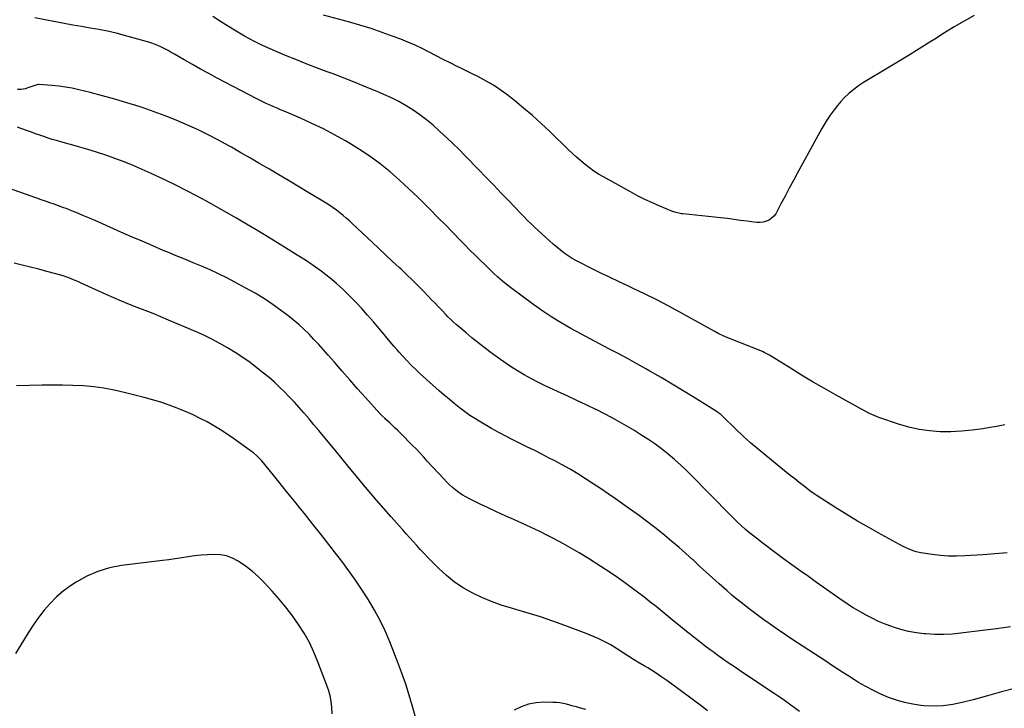
# Model space of a CAD drawing. Units: inches. Extents: x 1895203 to 1900546, y 448439 to 453771.
# Drawn here: x 1899091 to 1899867, y 452368 to 452910 of the extents above; entities that cross this region are included whole.
import ezdxf

# ---------------------------------------------------------------- set-up
doc = ezdxf.new("R2010")
doc.units = ezdxf.units.IN
doc.header["$MEASUREMENT"] = 0
doc.layers.add('7', color=7, linetype='Continuous')
doc.layers.add('8', color=7, linetype='Continuous')

msp = doc.modelspace()

# ---------------------------------------------------------------- linework, layer by layer
at = {"layer": '7', "color": 18}
for points in [[(1899867.31, 452591.45, 1942), (1899860.78, 452590.17, 1942), (1899854.24, 452589.01, 1942), (1899850.04, 452588.33, 1942), (1899841.69, 452587.2, 1942), (1899833.31, 452586.39, 1942), (1899824.9, 452586.05, 1942), (1899816.48, 452586.03, 1942), (1899808.1, 452586.64, 1942), (1899799.82, 452587.75, 1942), (1899791.68, 452589.62, 1942), (1899783.62, 452592, 1942), (1899768.17, 452597.35, 1942), (1899766.32, 452598.04, 1942), (1899762.69, 452599.59, 1942), (1899760.91, 452600.45, 1942), (1899757.41, 452602.28, 1942), (1899753.93, 452604.16, 1942), (1899734.43, 452614.88, 1942), (1899725.32, 452619.99, 1942), (1899716.27, 452625.2, 1942), (1899707.31, 452630.55, 1942), (1899698.41, 452636.01, 1942), (1899682.04, 452646.23, 1942), (1899681.36, 452646.64, 1942), (1899679.98, 452647.43, 1942), (1899677.86, 452648.5, 1942), (1899676.4, 452649.12, 1942), (1899649.01, 452660.06, 1942), (1899647.28, 452660.78, 1942), (1899645.56, 452661.53, 1942), (1899642.17, 452663.17, 1942), (1899638.84, 452664.91, 1942), (1899635.54, 452666.7, 1942), (1899611.24, 452680.2, 1942), (1899602.2, 452685.1, 1942), (1899593.08, 452689.87, 1942), (1899583.87, 452694.44, 1942), (1899574.58, 452698.87, 1942), (1899570.9, 452700.59, 1942), (1899563.42, 452704.1, 1942), (1899555.97, 452707.65, 1942), (1899548.54, 452711.26, 1942), (1899541.13, 452714.91, 1942), (1899533.11, 452718.91, 1942), (1899529.78, 452720.68, 1942), (1899526.51, 452722.55, 1942), (1899523.34, 452724.58, 1942), (1899520.24, 452726.72, 1942), (1899517.22, 452728.99, 1942), (1899514.27, 452731.33, 1942), (1899511.4, 452733.77, 1942), (1899508.59, 452736.29, 1942), (1899496.6, 452747.4, 1942), (1899495.2, 452748.71, 1942), (1899493.82, 452750.03, 1942), (1899491.09, 452752.7, 1942), (1899488.41, 452755.42, 1942), (1899485.75, 452758.16, 1942), (1899476.53, 452767.81, 1942), (1899470.59, 452774, 1942), (1899464.64, 452780.18, 1942), (1899458.66, 452786.34, 1942), (1899452.67, 452792.48, 1942), (1899442.17, 452803.22, 1942), (1899437.28, 452808.14, 1942), (1899432.35, 452813.01, 1942), (1899427.34, 452817.81, 1942), (1899422.29, 452822.56, 1942), (1899421.75, 452823.06, 1942), (1899416.83, 452827.4, 1942), (1899411.78, 452831.57, 1942), (1899406.53, 452835.48, 1942), (1899401.15, 452839.23, 1942), (1899395.58, 452842.7, 1942), (1899389.9, 452845.95, 1942), (1899384.04, 452848.88, 1942), (1899378.08, 452851.61, 1942), (1899372.88, 452853.81, 1942), (1899364.2, 452857.42, 1942), (1899355.5, 452860.96, 1942), (1899346.76, 452864.39, 1942), (1899337.99, 452867.75, 1942), (1899333.33, 452869.5, 1942), (1899325.1, 452872.64, 1942), (1899316.89, 452875.83, 1942), (1899308.71, 452879.1, 1942), (1899300.55, 452882.41, 1942), (1899292.66, 452885.65, 1942), (1899288.48, 452887.43, 1942), (1899284.33, 452889.27, 1942), (1899280.22, 452891.22, 1942), (1899276.15, 452893.22, 1942), (1899272.13, 452895.33, 1942), (1899268.15, 452897.51, 1942), (1899264.22, 452899.79, 1942), (1899260.34, 452902.14, 1942), (1899255.59, 452905.1, 1942), (1899249.38, 452909.01, 1942), (1899243.19, 452912.96, 1942)], [(1899843.16, 452913.85, 1944), (1899835.37, 452909.33, 1944), (1899827.62, 452904.73, 1944), (1899819.94, 452900.02, 1944), (1899812.3, 452895.24, 1944), (1899809.22, 452893.28, 1944), (1899800.04, 452887.52, 1944), (1899790.83, 452881.82, 1944), (1899781.55, 452876.22, 1944), (1899772.24, 452870.69, 1944), (1899759.93, 452863.47, 1944), (1899755.98, 452861.01, 1944), (1899752.14, 452858.4, 1944), (1899748.45, 452855.59, 1944), (1899744.86, 452852.63, 1944), (1899744.2, 452852.06, 1944), (1899741.13, 452849.18, 1944), (1899738.2, 452846.17, 1944), (1899735.5, 452842.97, 1944), (1899732.94, 452839.63, 1944), (1899729.82, 452835.25, 1944), (1899727.22, 452831.45, 1944), (1899725.56, 452828.86, 1944), (1899723.25, 452824.88, 1944), (1899704.16, 452789.96, 1944), (1899700.83, 452783.85, 1944), (1899697.53, 452777.72, 1944), (1899694.25, 452771.58, 1944), (1899690.99, 452765.44, 1944), (1899686.91, 452757.68, 1944), (1899685.5, 452755.65, 1944), (1899681.83, 452752.63, 1944), (1899677.09, 452751.07, 1944), (1899674.59, 452750.72, 1944), (1899672.07, 452750.71, 1944), (1899669.53, 452750.93, 1944), (1899664.33, 452751.72, 1944), (1899659.18, 452752.47, 1944), (1899654.02, 452753.18, 1944), (1899648.85, 452753.81, 1944), (1899643.68, 452754.4, 1944), (1899613.56, 452757.59, 1944), (1899612.52, 452757.72, 1944), (1899610.47, 452758.06, 1944), (1899608.45, 452758.54, 1944), (1899605.5, 452759.55, 1944), (1899595.54, 452763.72, 1944), (1899589.65, 452766.3, 1944), (1899583.82, 452769, 1944), (1899578.07, 452771.9, 1944), (1899572.39, 452774.92, 1944), (1899551.08, 452786.69, 1944), (1899547.32, 452788.9, 1944), (1899543.64, 452791.24, 1944), (1899540.1, 452793.78, 1944), (1899536.64, 452796.44, 1944), (1899533.29, 452799.25, 1944), (1899529.99, 452802.11, 1944), (1899526.76, 452805.06, 1944), (1899523.58, 452808.06, 1944), (1899508.83, 452822.37, 1944), (1899502.09, 452828.72, 1944), (1899495.22, 452834.92, 1944), (1899488.17, 452840.91, 1944), (1899480.99, 452846.75, 1944), (1899474.93, 452851.54, 1944), (1899470.6, 452854.75, 1944), (1899466.17, 452857.8, 1944), (1899461.57, 452860.58, 1944), (1899456.85, 452863.2, 1944), (1899452.05, 452865.66, 1944), (1899447.23, 452868.11, 1944), (1899442.4, 452870.52, 1944), (1899437.55, 452872.91, 1944), (1899435.89, 452873.72, 1944), (1899430.34, 452876.46, 1944), (1899424.81, 452879.24, 1944), (1899419.31, 452882.07, 1944), (1899413.83, 452884.94, 1944), (1899408.31, 452887.73, 1944), (1899402.73, 452890.38, 1944), (1899397.06, 452892.81, 1944), (1899391.32, 452895.11, 1944), (1899385.48, 452897.31, 1944), (1899376.73, 452900.47, 1944), (1899367.93, 452903.47, 1944), (1899359.04, 452906.22, 1944), (1899350.11, 452908.8, 1944), (1899330.53, 452914.16, 1944)], [(1899871.81, 452432.37, 1938), (1899860.89, 452430.87, 1938), (1899849.95, 452429.46, 1938), (1899832.82, 452427.35, 1938), (1899825.94, 452426.72, 1938), (1899819.06, 452426.39, 1938), (1899812.16, 452426.5, 1938), (1899805.27, 452426.9, 1938), (1899803.98, 452427.01, 1938), (1899797.77, 452427.8, 1938), (1899791.62, 452428.88, 1938), (1899785.57, 452430.41, 1938), (1899779.58, 452432.22, 1938), (1899778.48, 452432.6, 1938), (1899773.15, 452434.59, 1938), (1899767.9, 452436.76, 1938), (1899762.78, 452439.21, 1938), (1899757.74, 452441.84, 1938), (1899750.76, 452445.71, 1938), (1899747.81, 452447.43, 1938), (1899744.94, 452449.28, 1938), (1899742.11, 452451.21, 1938), (1899739.31, 452453.17, 1938), (1899719.14, 452467.33, 1938), (1899712.59, 452471.96, 1938), (1899706.07, 452476.62, 1938), (1899699.57, 452481.31, 1938), (1899693.09, 452486.04, 1938), (1899688.92, 452489.1, 1938), (1899684.56, 452492.34, 1938), (1899680.22, 452495.6, 1938), (1899675.93, 452498.92, 1938), (1899671.65, 452502.26, 1938), (1899666.54, 452506.3, 1938), (1899663.18, 452509.05, 1938), (1899659.92, 452511.91, 1938), (1899656.74, 452514.87, 1938), (1899653.65, 452517.92, 1938), (1899646, 452525.67, 1938), (1899640.66, 452531.09, 1938), (1899635.31, 452536.51, 1938), (1899629.97, 452541.94, 1938), (1899624.62, 452547.36, 1938), (1899621.44, 452550.6, 1938), (1899616.75, 452555.22, 1938), (1899611.97, 452559.75, 1938), (1899607.05, 452564.12, 1938), (1899602.05, 452568.41, 1938), (1899596.9, 452572.5, 1938), (1899591.63, 452576.44, 1938), (1899586.21, 452580.16, 1938), (1899580.68, 452583.72, 1938), (1899575.08, 452587.16, 1938), (1899567.79, 452591.49, 1938), (1899560.42, 452595.67, 1938), (1899552.93, 452599.63, 1938), (1899545.36, 452603.44, 1938), (1899545.03, 452603.6, 1938), (1899537.55, 452607.18, 1938), (1899530.05, 452610.73, 1938), (1899522.52, 452614.21, 1938), (1899514.97, 452617.64, 1938), (1899511.46, 452619.22, 1938), (1899505.69, 452621.92, 1938), (1899499.98, 452624.72, 1938), (1899494.34, 452627.69, 1938), (1899488.76, 452630.76, 1938), (1899483.28, 452634.02, 1938), (1899477.89, 452637.4, 1938), (1899472.62, 452640.97, 1938), (1899467.44, 452644.67, 1938), (1899461.56, 452649.03, 1938), (1899456.82, 452652.62, 1938), (1899452.13, 452656.27, 1938), (1899447.51, 452660.01, 1938), (1899442.94, 452663.81, 1938), (1899436.25, 452669.48, 1938), (1899435.07, 452670.5, 1938), (1899432.74, 452672.57, 1938), (1899430.46, 452674.71, 1938), (1899428.25, 452676.9, 1938), (1899427.16, 452678.02, 1938), (1899423.88, 452681.47, 1938), (1899421.17, 452684.32, 1938), (1899418.44, 452687.17, 1938), (1899415.71, 452690.01, 1938), (1899412.97, 452692.84, 1938), (1899409.57, 452696.36, 1938), (1899405.09, 452700.91, 1938), (1899400.56, 452705.42, 1938), (1899395.97, 452709.85, 1938), (1899391.32, 452714.24, 1938), (1899390.03, 452715.44, 1938), (1899384.7, 452720.4, 1938), (1899379.39, 452725.36, 1938), (1899374.08, 452730.34, 1938), (1899368.78, 452735.32, 1938), (1899353.36, 452749.82, 1938), (1899350.93, 452752.05, 1938), (1899348.47, 452754.23, 1938), (1899345.95, 452756.36, 1938), (1899343.4, 452758.44, 1938), (1899340.78, 452760.44, 1938), (1899338.12, 452762.38, 1938), (1899335.38, 452764.2, 1938), (1899332.59, 452765.96, 1938), (1899317.66, 452774.97, 1938), (1899310.23, 452779.43, 1938), (1899302.8, 452783.87, 1938), (1899295.35, 452788.29, 1938), (1899287.9, 452792.7, 1938), (1899280.42, 452797.07, 1938), (1899272.93, 452801.42, 1938), (1899265.42, 452805.73, 1938), (1899257.9, 452810.02, 1938), (1899255.88, 452811.16, 1938), (1899247.77, 452815.59, 1938), (1899239.57, 452819.87, 1938), (1899231.26, 452823.9, 1938), (1899222.86, 452827.78, 1938), (1899214.35, 452831.39, 1938), (1899205.77, 452834.83, 1938), (1899197.09, 452838, 1938), (1899188.35, 452840.99, 1938), (1899185.1, 452842.04, 1938), (1899175.55, 452845.03, 1938), (1899165.97, 452847.88, 1938), (1899156.32, 452850.54, 1938), (1899146.64, 452853.05, 1938), (1899137.72, 452855.27, 1938), (1899132.44, 452856.44, 1938), (1899127.14, 452857.44, 1938), (1899121.79, 452858.16, 1938), (1899116.41, 452858.7, 1938), (1899106.25, 452859.47, 1938), (1899105.93, 452859.47, 1938), (1899105.32, 452859.4, 1938), (1899104.11, 452859.02, 1938), (1899103.81, 452858.91, 1938), (1899098.4, 452856.98, 1938), (1899095.38, 452856.15, 1938), (1899092.32, 452855.64, 1938), (1899089.23, 452855.6, 1938)], [(1899876.1, 452384.22, 1936), (1899864.89, 452381.16, 1936), (1899853.67, 452378.12, 1936), (1899842.46, 452375.08, 1936), (1899833.82, 452372.74, 1936), (1899826.33, 452371.15, 1936), (1899818.79, 452370.12, 1936), (1899811.18, 452369.92, 1936), (1899803.52, 452370.27, 1936), (1899801.33, 452370.49, 1936), (1899794.81, 452371.44, 1936), (1899788.37, 452372.75, 1936), (1899782.07, 452374.61, 1936), (1899775.86, 452376.83, 1936), (1899769.79, 452379.47, 1936), (1899763.82, 452382.3, 1936), (1899757.98, 452385.4, 1936), (1899752.24, 452388.7, 1936), (1899748.94, 452390.69, 1936), (1899744.37, 452393.51, 1936), (1899739.82, 452396.37, 1936), (1899735.32, 452399.3, 1936), (1899730.85, 452402.27, 1936), (1899726.38, 452405.27, 1936), (1899721.91, 452408.24, 1936), (1899717.42, 452411.19, 1936), (1899712.92, 452414.12, 1936), (1899707.66, 452417.52, 1936), (1899701.11, 452421.8, 1936), (1899694.59, 452426.14, 1936), (1899688.13, 452430.56, 1936), (1899681.7, 452435.03, 1936), (1899677.6, 452437.92, 1936), (1899673.28, 452441.03, 1936), (1899669, 452444.18, 1936), (1899664.78, 452447.41, 1936), (1899660.59, 452450.7, 1936), (1899656.47, 452454.05, 1936), (1899652.38, 452457.46, 1936), (1899648.35, 452460.93, 1936), (1899644.36, 452464.44, 1936), (1899642.21, 452466.37, 1936), (1899637.18, 452470.9, 1936), (1899632.18, 452475.45, 1936), (1899627.19, 452480.03, 1936), (1899622.23, 452484.62, 1936), (1899621.49, 452485.31, 1936), (1899616.11, 452490.2, 1936), (1899610.67, 452495.02, 1936), (1899605.13, 452499.72, 1936), (1899599.52, 452504.34, 1936), (1899598.02, 452505.55, 1936), (1899591.57, 452510.65, 1936), (1899585.04, 452515.67, 1936), (1899578.42, 452520.55, 1936), (1899571.73, 452525.35, 1936), (1899560.61, 452533.15, 1936), (1899554.75, 452537.21, 1936), (1899548.86, 452541.22, 1936), (1899542.92, 452545.15, 1936), (1899536.94, 452549.04, 1936), (1899530.9, 452552.8, 1936), (1899524.78, 452556.45, 1936), (1899518.57, 452559.93, 1936), (1899512.3, 452563.3, 1936), (1899508.35, 452565.35, 1936), (1899502.68, 452568.27, 1936), (1899496.99, 452571.15, 1936), (1899491.27, 452573.98, 1936), (1899485.54, 452576.78, 1936), (1899479.83, 452579.62, 1936), (1899474.15, 452582.53, 1936), (1899468.55, 452585.56, 1936), (1899462.98, 452588.68, 1936), (1899454.6, 452593.49, 1936), (1899450.16, 452596.16, 1936), (1899445.82, 452598.95, 1936), (1899441.59, 452601.94, 1936), (1899437.45, 452605.04, 1936), (1899433.41, 452608.28, 1936), (1899429.41, 452611.57, 1936), (1899425.47, 452614.94, 1936), (1899421.59, 452618.37, 1936), (1899406.8, 452631.65, 1936), (1899403.14, 452635.02, 1936), (1899399.55, 452638.47, 1936), (1899396.07, 452642.03, 1936), (1899392.71, 452645.69, 1936), (1899390.11, 452648.63, 1936), (1899388.16, 452650.86, 1936), (1899386.23, 452653.11, 1936), (1899384.31, 452655.37, 1936), (1899374.34, 452667.21, 1936), (1899369.81, 452672.52, 1936), (1899365.23, 452677.79, 1936), (1899360.58, 452683, 1936), (1899355.88, 452688.16, 1936), (1899351.04, 452693.17, 1936), (1899346.04, 452698.03, 1936), (1899340.83, 452702.65, 1936), (1899335.47, 452707.1, 1936), (1899334.57, 452707.82, 1936), (1899328.57, 452712.41, 1936), (1899322.46, 452716.86, 1936), (1899316.21, 452721.09, 1936), (1899309.86, 452725.17, 1936), (1899300.64, 452730.88, 1936), (1899292.95, 452735.61, 1936), (1899285.24, 452740.31, 1936), (1899277.51, 452744.97, 1936), (1899269.75, 452749.6, 1936), (1899261.97, 452754.17, 1936), (1899254.15, 452758.69, 1936), (1899246.3, 452763.14, 1936), (1899238.42, 452767.55, 1936), (1899238.36, 452767.58, 1936), (1899230.39, 452771.89, 1936), (1899222.36, 452776.1, 1936), (1899214.25, 452780.14, 1936), (1899206.09, 452784.08, 1936), (1899194.7, 452789.45, 1936), (1899187.66, 452792.64, 1936), (1899180.56, 452795.7, 1936), (1899173.37, 452798.56, 1936), (1899166.13, 452801.29, 1936), (1899158.83, 452803.83, 1936), (1899151.48, 452806.25, 1936), (1899144.08, 452808.5, 1936), (1899136.64, 452810.63, 1936), (1899123.38, 452814.27, 1936), (1899120.04, 452815.23, 1936), (1899116.71, 452816.23, 1936), (1899113.4, 452817.29, 1936), (1899110.11, 452818.41, 1936), (1899106.84, 452819.56, 1936), (1899103.56, 452820.73, 1936), (1899100.3, 452821.92, 1936), (1899096.45, 452823.34, 1936), (1899092.89, 452824.64, 1936), (1899089.33, 452825.92, 1936)], [(1899705.63, 452365.85, 1934), (1899701.69, 452368.76, 1934), (1899697.72, 452371.64, 1934), (1899693.73, 452374.47, 1934), (1899689.7, 452377.26, 1934), (1899685.64, 452380, 1934), (1899659.95, 452397.08, 1934), (1899657.11, 452398.97, 1934), (1899654.27, 452400.87, 1934), (1899651.44, 452402.79, 1934), (1899648.62, 452404.71, 1934), (1899645.81, 452406.65, 1934), (1899643.02, 452408.61, 1934), (1899640.25, 452410.61, 1934), (1899637.5, 452412.64, 1934), (1899635.15, 452414.39, 1934), (1899631.25, 452417.33, 1934), (1899627.38, 452420.3, 1934), (1899623.54, 452423.31, 1934), (1899619.72, 452426.34, 1934), (1899616.57, 452428.87, 1934), (1899611.77, 452432.75, 1934), (1899606.96, 452436.63, 1934), (1899602.17, 452440.53, 1934), (1899597.39, 452444.44, 1934), (1899592.59, 452448.32, 1934), (1899587.76, 452452.16, 1934), (1899582.88, 452455.95, 1934), (1899577.98, 452459.7, 1934), (1899575.11, 452461.86, 1934), (1899568.69, 452466.58, 1934), (1899562.2, 452471.2, 1934), (1899555.6, 452475.66, 1934), (1899548.93, 452480.02, 1934), (1899539.32, 452486.13, 1934), (1899532.02, 452490.63, 1934), (1899524.65, 452494.98, 1934), (1899517.15, 452499.13, 1934), (1899509.58, 452503.14, 1934), (1899507.63, 452504.13, 1934), (1899500.94, 452507.47, 1934), (1899494.21, 452510.71, 1934), (1899487.41, 452513.83, 1934), (1899480.57, 452516.85, 1934), (1899473.73, 452519.86, 1934), (1899466.91, 452522.94, 1934), (1899460.14, 452526.11, 1934), (1899453.39, 452529.35, 1934), (1899445.48, 452533.22, 1934), (1899442.64, 452534.73, 1934), (1899439.88, 452536.36, 1934), (1899437.23, 452538.17, 1934), (1899434.67, 452540.11, 1934), (1899432.21, 452542.19, 1934), (1899429.81, 452544.33, 1934), (1899427.51, 452546.59, 1934), (1899425.28, 452548.91, 1934), (1899412.32, 452563, 1934), (1899409.46, 452566.09, 1934), (1899406.58, 452569.17, 1934), (1899403.67, 452572.22, 1934), (1899400.71, 452575.22, 1934), (1899391.07, 452584.86, 1934), (1899388.99, 452586.91, 1934), (1899386.9, 452588.95, 1934), (1899384.79, 452590.96, 1934), (1899382.67, 452592.96, 1934), (1899379.61, 452595.8, 1934), (1899379, 452596.37, 1934), (1899376.62, 452598.68, 1934), (1899375.48, 452599.88, 1934), (1899374.92, 452600.49, 1934), (1899363.58, 452613.06, 1934), (1899357.4, 452619.95, 1934), (1899351.25, 452626.86, 1934), (1899345.14, 452633.81, 1934), (1899339.06, 452640.78, 1934), (1899334.29, 452646.28, 1934), (1899330.58, 452650.49, 1934), (1899326.82, 452654.65, 1934), (1899322.99, 452658.76, 1934), (1899319.11, 452662.82, 1934), (1899315.11, 452666.75, 1934), (1899311, 452670.55, 1934), (1899306.71, 452674.15, 1934), (1899302.3, 452677.62, 1934), (1899297.75, 452681.03, 1934), (1899290.88, 452685.95, 1934), (1899283.87, 452690.65, 1934), (1899276.65, 452695.03, 1934), (1899269.3, 452699.2, 1934), (1899260.62, 452703.86, 1934), (1899254.19, 452707.19, 1934), (1899247.7, 452710.39, 1934), (1899241.12, 452713.41, 1934), (1899234.48, 452716.3, 1934), (1899227.79, 452719.09, 1934), (1899221.1, 452721.87, 1934), (1899214.41, 452724.66, 1934), (1899207.71, 452727.44, 1934), (1899204.27, 452728.87, 1934), (1899195.87, 452732.4, 1934), (1899187.49, 452735.97, 1934), (1899179.13, 452739.61, 1934), (1899170.79, 452743.28, 1934), (1899156.36, 452749.72, 1934), (1899151.19, 452751.99, 1934), (1899146.01, 452754.23, 1934), (1899140.81, 452756.41, 1934), (1899135.59, 452758.56, 1934), (1899131.81, 452760.1, 1934), (1899128.46, 452761.43, 1934), (1899125.1, 452762.73, 1934), (1899121.72, 452763.98, 1934), (1899118.32, 452765.19, 1934), (1899114.92, 452766.38, 1934), (1899111.52, 452767.57, 1934), (1899108.12, 452768.75, 1934), (1899104.71, 452769.94, 1934), (1899076.98, 452779.62, 1934)], [(1899633.17, 452366.29, 1932), (1899630.1, 452368.62, 1932), (1899612.97, 452381.54, 1932), (1899609.06, 452384.45, 1932), (1899605.12, 452387.32, 1932), (1899601.13, 452390.13, 1932), (1899597.12, 452392.91, 1932), (1899594.58, 452394.64, 1932), (1899591.8, 452396.49, 1932), (1899588.99, 452398.3, 1932), (1899586.15, 452400.04, 1932), (1899583.28, 452401.74, 1932), (1899578.14, 452404.7, 1932), (1899577.82, 452404.89, 1932), (1899576.86, 452405.48, 1932), (1899575.91, 452406.09, 1932), (1899575.6, 452406.29, 1932), (1899562.25, 452414.92, 1932), (1899559.29, 452416.75, 1932), (1899556.3, 452418.51, 1932), (1899553.24, 452420.16, 1932), (1899550.14, 452421.73, 1932), (1899546.99, 452423.21, 1932), (1899543.82, 452424.62, 1932), (1899540.61, 452425.95, 1932), (1899537.37, 452427.21, 1932), (1899520.74, 452433.46, 1932), (1899511.18, 452436.92, 1932), (1899501.56, 452440.21, 1932), (1899491.87, 452443.24, 1932), (1899482.12, 452446.12, 1932), (1899478.52, 452447.13, 1932), (1899470.61, 452449.6, 1932), (1899462.83, 452452.37, 1932), (1899455.22, 452455.59, 1932), (1899447.73, 452459.11, 1932), (1899440.57, 452463.19, 1932), (1899433.73, 452467.7, 1932), (1899427.35, 452472.86, 1932), (1899421.3, 452478.44, 1932), (1899412.49, 452487.41, 1932), (1899409.62, 452490.39, 1932), (1899406.77, 452493.39, 1932), (1899403.97, 452496.44, 1932), (1899401.2, 452499.52, 1932), (1899398.46, 452502.62, 1932), (1899395.71, 452505.71, 1932), (1899392.96, 452508.81, 1932), (1899390.21, 452511.9, 1932), (1899383.92, 452518.94, 1932), (1899378.06, 452525.58, 1932), (1899372.24, 452532.26, 1932), (1899366.5, 452539.01, 1932), (1899360.8, 452545.79, 1932), (1899356.25, 452551.27, 1932), (1899350.69, 452557.98, 1932), (1899345.14, 452564.7, 1932), (1899339.61, 452571.42, 1932), (1899334.08, 452578.16, 1932), (1899330.47, 452582.56, 1932), (1899326.74, 452587.09, 1932), (1899322.98, 452591.6, 1932), (1899319.19, 452596.08, 1932), (1899315.38, 452600.54, 1932), (1899315, 452600.99, 1932), (1899311.32, 452605.18, 1932), (1899307.57, 452609.31, 1932), (1899303.75, 452613.36, 1932), (1899299.86, 452617.35, 1932), (1899295.86, 452621.23, 1932), (1899291.77, 452625.02, 1932), (1899287.55, 452628.65, 1932), (1899283.25, 452632.19, 1932), (1899278.22, 452636.17, 1932), (1899272.58, 452640.44, 1932), (1899266.84, 452644.56, 1932), (1899260.93, 452648.43, 1932), (1899254.92, 452652.15, 1932), (1899248.76, 452655.62, 1932), (1899242.51, 452658.94, 1932), (1899236.15, 452662, 1932), (1899229.7, 452664.9, 1932), (1899208.43, 452673.98, 1932), (1899202.29, 452676.56, 1932), (1899196.13, 452679.07, 1932), (1899189.94, 452681.5, 1932), (1899183.72, 452683.88, 1932), (1899177.52, 452686.28, 1932), (1899171.35, 452688.77, 1932), (1899165.24, 452691.4, 1932), (1899159.16, 452694.11, 1932), (1899142.41, 452701.81, 1932), (1899139.62, 452703.07, 1932), (1899136.82, 452704.3, 1932), (1899134, 452705.5, 1932), (1899131.17, 452706.67, 1932), (1899128.31, 452707.77, 1932), (1899125.43, 452708.78, 1932), (1899122.5, 452709.68, 1932), (1899119.56, 452710.5, 1932), (1899112.57, 452712.29, 1932), (1899106.1, 452713.93, 1932), (1899099.63, 452715.54, 1932), (1899093.15, 452717.12, 1932), (1899086.66, 452718.68, 1932)], [(1899337.27, 452364.04, 1928), (1899337.01, 452368.8, 1928), (1899336.54, 452373.53, 1928), (1899335.7, 452378.2, 1928), (1899334.32, 452382.73, 1928), (1899326.1, 452404.87, 1928), (1899322.92, 452412.57, 1928), (1899319.37, 452420.08, 1928), (1899315.29, 452427.32, 1928), (1899310.84, 452434.36, 1928), (1899305.97, 452441.15, 1928), (1899300.92, 452447.79, 1928), (1899295.57, 452454.19, 1928), (1899290.04, 452460.45, 1928), (1899283.28, 452467.76, 1928), (1899279, 452472.04, 1928), (1899274.53, 452476.08, 1928), (1899269.76, 452479.76, 1928), (1899264.78, 452483.2, 1928), (1899263.23, 452484.19, 1928), (1899258.76, 452486.5, 1928), (1899254.13, 452488.24, 1928), (1899249.26, 452489.13, 1928), (1899244.24, 452489.44, 1928), (1899244.2, 452489.44, 1928), (1899239.08, 452489.2, 1928), (1899233.97, 452488.81, 1928), (1899228.88, 452488.22, 1928), (1899223.81, 452487.5, 1928), (1899218.74, 452486.7, 1928), (1899213.66, 452485.94, 1928), (1899208.58, 452485.24, 1928), (1899203.49, 452484.58, 1928), (1899171.34, 452480.62, 1928), (1899161.87, 452478.78, 1928), (1899152.69, 452476.12, 1928), (1899143.96, 452472.23, 1928), (1899135.52, 452467.53, 1928), (1899131.21, 452464.72, 1928), (1899125.42, 452460.51, 1928), (1899119.95, 452455.96, 1928), (1899114.96, 452450.87, 1928), (1899110.3, 452445.44, 1928), (1899105.99, 452439.67, 1928), (1899101.81, 452433.81, 1928), (1899097.83, 452427.81, 1928), (1899093.98, 452421.72, 1928), (1899087.73, 452411.44, 1928)]]:
    msp.add_polyline3d(points, dxfattribs=at)
at = {"layer": '8', "color": 18}
for points in [[(1899869.22, 452490.74, 1940), (1899859.63, 452489.86, 1940), (1899850.02, 452489.14, 1940), (1899835.79, 452488.25, 1940), (1899829.4, 452488.05, 1940), (1899823.01, 452488.12, 1940), (1899816.65, 452488.59, 1940), (1899810.29, 452489.33, 1940), (1899801.27, 452490.67, 1940), (1899797.66, 452491.43, 1940), (1899795.89, 452491.97, 1940), (1899792.44, 452493.31, 1940), (1899789.09, 452494.87, 1940), (1899787.44, 452495.72, 1940), (1899770, 452505.1, 1940), (1899760.68, 452510.25, 1940), (1899751.45, 452515.56, 1940), (1899742.35, 452521.08, 1940), (1899733.33, 452526.75, 1940), (1899718.87, 452536.09, 1940), (1899717.16, 452537.22, 1940), (1899713.83, 452539.58, 1940), (1899710.57, 452542.05, 1940), (1899707.35, 452544.56, 1940), (1899705.41, 452546.08, 1940), (1899701.88, 452548.87, 1940), (1899698.36, 452551.69, 1940), (1899679.03, 452567.21, 1940), (1899672.96, 452572.23, 1940), (1899666.99, 452577.35, 1940), (1899661.17, 452582.65, 1940), (1899655.46, 452588.07, 1940), (1899645.2, 452598.05, 1940), (1899643.61, 452599.52, 1940), (1899641.33, 452601.28, 1940), (1899640.72, 452601.67, 1940), (1899622.55, 452612.93, 1940), (1899613.91, 452618.23, 1940), (1899605.24, 452623.47, 1940), (1899596.51, 452628.62, 1940), (1899587.75, 452633.72, 1940), (1899584.62, 452635.51, 1940), (1899577.37, 452639.61, 1940), (1899570.07, 452643.64, 1940), (1899562.71, 452647.54, 1940), (1899555.31, 452651.37, 1940), (1899547.9, 452655.19, 1940), (1899540.52, 452659.07, 1940), (1899533.2, 452663.04, 1940), (1899525.9, 452667.07, 1940), (1899525.36, 452667.38, 1940), (1899517.9, 452671.74, 1940), (1899510.56, 452676.29, 1940), (1899503.4, 452681.1, 1940), (1899496.35, 452686.09, 1940), (1899476.88, 452700.42, 1940), (1899473.22, 452703.23, 1940), (1899471.45, 452704.69, 1940), (1899467.96, 452707.71, 1940), (1899464.57, 452710.83, 1940), (1899462.9, 452712.42, 1940), (1899458.03, 452717.12, 1940), (1899453.96, 452721.1, 1940), (1899449.9, 452725.09, 1940), (1899445.89, 452729.12, 1940), (1899441.89, 452733.17, 1940), (1899438.21, 452736.94, 1940), (1899432.39, 452742.89, 1940), (1899426.56, 452748.83, 1940), (1899420.72, 452754.77, 1940), (1899414.88, 452760.7, 1940), (1899412.15, 452763.46, 1940), (1899405.04, 452770.47, 1940), (1899397.82, 452777.36, 1940), (1899390.42, 452784.06, 1940), (1899382.9, 452790.63, 1940), (1899375.14, 452796.89, 1940), (1899367.18, 452802.85, 1940), (1899358.9, 452808.38, 1940), (1899350.42, 452813.62, 1940), (1899347.92, 452815.07, 1940), (1899339.21, 452819.92, 1940), (1899330.39, 452824.54, 1940), (1899321.41, 452828.84, 1940), (1899312.31, 452832.91, 1940), (1899299.41, 452838.39, 1940), (1899296.69, 452839.56, 1940), (1899293.96, 452840.73, 1940), (1899291.25, 452841.92, 1940), (1899288.53, 452843.11, 1940), (1899285.83, 452844.34, 1940), (1899283.15, 452845.6, 1940), (1899280.49, 452846.91, 1940), (1899277.85, 452848.26, 1940), (1899246.67, 452864.54, 1940), (1899240.14, 452868, 1940), (1899233.65, 452871.52, 1940), (1899227.21, 452875.12, 1940), (1899220.79, 452878.77, 1940), (1899213.15, 452883.2, 1940), (1899210.57, 452884.66, 1940), (1899207.97, 452886.09, 1940), (1899205.35, 452887.48, 1940), (1899202.71, 452888.83, 1940), (1899200.03, 452890.08, 1940), (1899197.31, 452891.23, 1940), (1899194.52, 452892.21, 1940), (1899191.7, 452893.08, 1940), (1899173.77, 452898.05, 1940), (1899167.06, 452899.79, 1940), (1899160.32, 452901.37, 1940), (1899153.53, 452902.73, 1940), (1899146.71, 452903.93, 1940), (1899139.87, 452905.06, 1940), (1899133.04, 452906.24, 1940), (1899126.22, 452907.48, 1940), (1899119.41, 452908.78, 1940), (1899103.01, 452911.99, 1940)], [(1899403.85, 452358.6, 1930), (1899400.72, 452369.74, 1930), (1899398.1, 452378.52, 1930), (1899395.32, 452387.24, 1930), (1899392.28, 452395.87, 1930), (1899389.06, 452404.45, 1930), (1899382.72, 452420.65, 1930), (1899379.1, 452429.17, 1930), (1899375.16, 452437.53, 1930), (1899370.76, 452445.66, 1930), (1899366.04, 452453.62, 1930), (1899360.98, 452461.4, 1930), (1899355.77, 452469.07, 1930), (1899350.37, 452476.6, 1930), (1899344.82, 452484.03, 1930), (1899340.95, 452489.07, 1930), (1899334.63, 452497.25, 1930), (1899328.27, 452505.4, 1930), (1899321.87, 452513.51, 1930), (1899315.44, 452521.6, 1930), (1899312.74, 452524.97, 1930), (1899307.63, 452531.35, 1930), (1899302.51, 452537.72, 1930), (1899297.39, 452544.09, 1930), (1899292.25, 452550.45, 1930), (1899284.27, 452560.32, 1930), (1899281.91, 452563.09, 1930), (1899279.39, 452565.73, 1930), (1899278.06, 452566.98, 1930), (1899275.28, 452569.32, 1930), (1899273.83, 452570.42, 1930), (1899259.54, 452580.64, 1930), (1899254.48, 452584.12, 1930), (1899249.35, 452587.48, 1930), (1899244.1, 452590.66, 1930), (1899238.78, 452593.71, 1930), (1899233.34, 452596.57, 1930), (1899227.84, 452599.28, 1930), (1899222.23, 452601.77, 1930), (1899216.56, 452604.12, 1930), (1899215.21, 452604.65, 1930), (1899208.78, 452607.03, 1930), (1899202.29, 452609.25, 1930), (1899195.72, 452611.22, 1930), (1899189.1, 452613.03, 1930), (1899173.51, 452616.98, 1930), (1899165.53, 452618.77, 1930), (1899157.49, 452620.27, 1930), (1899149.38, 452621.32, 1930), (1899141.23, 452622.09, 1930), (1899133.04, 452622.51, 1930), (1899124.85, 452622.78, 1930), (1899116.65, 452622.82, 1930), (1899108.45, 452622.7, 1930), (1899088.47, 452622.12, 1930)], [(1899537.13, 452367.42, 1930), (1899532.37, 452368.65, 1930), (1899529.81, 452369.32, 1930), (1899527.25, 452370, 1930), (1899524.7, 452370.7, 1930), (1899522, 452371.45, 1930), (1899519.37, 452372.07, 1930), (1899516.71, 452372.56, 1930), (1899514.02, 452372.83, 1930), (1899511.32, 452372.96, 1930), (1899504.18, 452373.01, 1930), (1899498.03, 452372.57, 1930), (1899492.03, 452371.5, 1930), (1899486.28, 452369.49, 1930), (1899480.7, 452366.86, 1930)]]:
    msp.add_polyline3d(points, dxfattribs=at)

doc.saveas('drawing.dxf')
